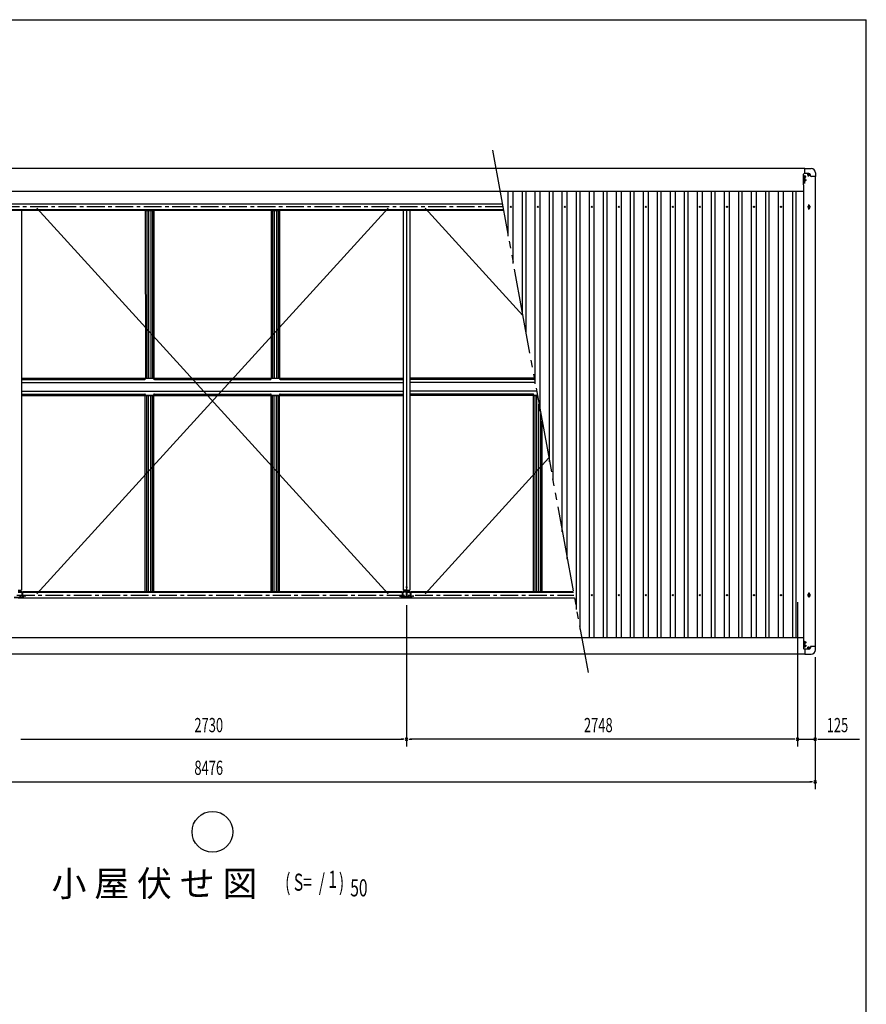
# Model space of a CAD drawing. Extents: x 543 to 21006, y 226 to 14052.
# Drawn here: x 14525 to 20478, y 7132 to 14052 of the extents above; entities that cross this region are included whole.
import ezdxf

# ---------------------------------------------------------------- set-up
doc = ezdxf.new("R2010")
doc.units = 0
doc.header["$LTSCALE"] = 50
doc.header["$MEASUREMENT"] = 0
doc.linetypes.add('1PL-S', pattern=[4, 2.5, -0.5, 0.5, -0.5])
doc.linetypes.add('2PL-M', pattern=[17, 12, -1, 1, -1, 1, -1])
for name, color, linetype in [('2PL-M2', 1, '2PL-M'), ('HIKIDASHI', 6, 'CONTINUOUS'), ('SUNPOU', 4, 'CONTINUOUS'), ('WAKUSEN-01', 50, 'CONTINUOUS'), ('ケラバ', 9, 'CONTINUOUS'), ('フレ-ム', 3, 'CONTINUOUS'), ('ブレ-ス', 6, 'CONTINUOUS'), ('上枠前', 1, 'CONTINUOUS'), ('上枠後', 1, 'CONTINUOUS'), ('中柱カバ', 3, 'CONTINUOUS'), ('中柱補強', 2, 'CONTINUOUS'), ('天井支持材', 2, 'CONTINUOUS'), ('屋根', 1, 'CONTINUOUS'), ('梁', 2, 'CONTINUOUS'), ('野縁', 1, 'CONTINUOUS'), ('鼻隠しコナ', 3, 'CONTINUOUS'), ('鼻隠し前', 3, 'CONTINUOUS'), ('鼻隠し後', 3, 'CONTINUOUS')]:
    doc.layers.add(name, color=color, linetype=linetype)
doc.styles.add('00', font='ROMANS', dxfattribs={"width": 0.666667, "bigfont": 'BIGFONT'})
doc.styles.add('01', font='ROMANS', dxfattribs={"height": 3, "bigfont": 'BIGFONT'})

msp = doc.modelspace()

# ---------------------------------------------------------------- linework, layer by layer
at = {"layer": '2PL-M2'}
msp.add_line((17849.4, 13136), (18521.1, 9463), dxfattribs=at)
at = {"layer": 'HIKIDASHI'}
msp.add_circle((15880.1, 8344.6), 143.4, dxfattribs=at)
at = {"layer": 'SUNPOU'}
for p, q in [((17245.1, 9938), (17245.1, 8944.5)), ((17245.1, 9938), (17245.1, 8944.5)), ((19993.1, 9958.3), (19993.1, 8944.5)), ((19993.1, 9958.3), (19993.1, 8944.5)), ((20118.1, 9573), (20118.1, 8644.5)), ((20118.1, 9573), (20118.1, 8944.5)), ((14533.8, 8994.5), (14552.6, 8994.5)), ((14540.1, 8994.5), (17220.1, 8994.5)), ((17226.3, 8994.5), (17207.6, 8994.5)), ((17263.8, 8994.5), (17282.6, 8994.5)), ((19968.1, 8994.5), (17270.1, 8994.5)), ((19968.1, 8994.5), (19943.1, 8994.5)), ((19974.3, 8994.5), (19955.6, 8994.5)), ((19974.3, 8994.5), (19955.6, 8994.5)), ((19993.1, 8994.5), (20118.1, 8994.5)), ((20136.8, 8994.5), (20155.6, 8994.5)), ((20143.1, 8994.5), (20430, 8994.5)), ((11667.1, 8694.5), (20093.1, 8694.5)), ((20099.3, 8694.5), (20080.6, 8694.5))]:
    msp.add_line(p, q, dxfattribs=at)
for centre, start, end in [((17245.1, 8994.5), 0, 180), ((17245.1, 8994.5), 0, 180), ((19993.1, 8994.5), 0, 180), ((19993.1, 8994.5), 0, 180), ((20118.1, 8994.5), 0, 180), ((17245.1, 8994.5), 180, 0), ((17245.1, 8994.5), 180, 0), ((19993.1, 8994.5), 180, 0), ((19993.1, 8994.5), 180, 0), ((20118.1, 8994.5), 180, 0), ((20118.1, 8694.5), 0, 180), ((20118.1, 8694.5), 180, 0)]:
    msp.add_arc(centre, 9.38, start, end, dxfattribs=at)
at = {"layer": 'WAKUSEN-01'}
for p in [(542.5, 14052.5), (20477.5, 517.5)]:
    msp.add_line(p, (20477.5, 14052.5), dxfattribs=at)
at = {"layer": 'ケラバ'}
for p, q in [((20036.7, 12891), (20036.7, 12966)), ((20074.1, 12971), (20041.7, 12971)), ((20047.6, 12953), (20044.6, 12953)), ((20044.6, 12944), (20047.6, 12944)), ((20073.1, 12965.5), (20070.1, 12965.5)), ((20070.1, 12956.5), (20073.1, 12956.5)), ((20084.1, 12956), (20084.1, 12961)), ((20119.1, 12951), (20089.1, 12951)), ((20119.1, 9648), (20119.1, 12951)), ((20036.1, 12891), (20036.7, 12891)), ((20036.1, 12891), (20036.1, 9708)), ((20068.1, 12742.5), (20068.1, 12729.5)), ((20080.1, 12729.5), (20080.1, 12742.5)), ((20068.1, 10001.5), (20068.1, 10014.5)), ((20080.1, 10014.5), (20080.1, 10001.5)), ((20036.1, 9708), (20036.7, 9708)), ((20036.7, 9708), (20036.7, 9633)), ((20074.1, 9628), (20041.7, 9628)), ((20044.6, 9655), (20047.6, 9655)), ((20047.6, 9646), (20044.6, 9646)), ((20070.1, 9642.5), (20073.1, 9642.5)), ((20073.1, 9633.5), (20070.1, 9633.5)), ((20084.1, 9643), (20084.1, 9638)), ((20119.1, 9648), (20089.1, 9648))]:
    msp.add_line(p, q, dxfattribs=at)
at = {"layer": 'ケラバ', "color": 6, "linetype": '1PL-S'}
for p, q in [((20046.1, 12900.5), (20046.1, 12958)), ((20082.6, 12961), (20060.6, 12961)), ((20071.6, 12951.5), (20071.6, 12970.5)), ((20056.6, 12923.5), (20035.6, 12923.5)), ((20054.1, 12923.5), (20038.1, 12923.5)), ((20085.1, 12736), (20063.1, 12736)), ((20074.1, 12718.5), (20074.1, 12753.5)), ((20085.1, 10008), (20063.1, 10008)), ((20074.1, 10025.5), (20074.1, 9990.5)), ((20057.1, 9650.5), (20035.1, 9650.5)), ((20056.6, 9675.5), (20035.6, 9675.5)), ((20054.1, 9675.5), (20038.1, 9675.5)), ((20082.6, 9638), (20060.6, 9638)), ((20071.6, 9647.5), (20071.6, 9628.5))]:
    msp.add_line(p, q, dxfattribs=at)
at = {"layer": 'ケラバ'}
for centre, radius in [((20046.1, 12923.5), 4.5), ((20046.1, 12923.5), 3), ((20046.1, 9675.5), 4.5), ((20046.1, 9675.5), 3)]:
    msp.add_circle(centre, radius, dxfattribs=at)
for centre, radius, start, end in [((20041.7, 12966), 5, 90, 180), ((20044.6, 12948.5), 4.5, 90, 270), ((20047.6, 12948.5), 4.5, 270, 90), ((20070.1, 12961), 4.5, 90, 270), ((20073.1, 12961), 4.5, 270, 90), ((20074.1, 12961), 10, 0, 90), ((20089.1, 12956), 5, 180, 270), ((20074.1, 12742.5), 6, 0, 180), ((20074.1, 12729.5), 6, 180, 0), ((20074.1, 10014.5), 6, 0, 180), ((20074.1, 10001.5), 6, 180, 0), ((20041.7, 9633), 5, 180, 270), ((20044.6, 9650.5), 4.5, 90, 270), ((20047.6, 9650.5), 4.5, 270, 90), ((20070.1, 9638), 4.5, 90, 270), ((20073.1, 9638), 4.5, 270, 90), ((20074.1, 9638), 10, 270, 0), ((20089.1, 9643), 5, 90, 180)]:
    msp.add_arc(centre, radius, start, end, dxfattribs=at)
at = {"layer": 'フレ-ム'}
for centre in [(17977.6, 12737.5), (18167.6, 12737.5), (18357.6, 12737.5), (18547.6, 12737.5), (18737.6, 12737.5), (18927.6, 12737.5), (19117.6, 12737.5), (19307.6, 12737.5), (19497.6, 12737.5), (19687.6, 12737.5), (19877.6, 12737.5), (18547.6, 10008), (18737.6, 10008), (18927.6, 10008), (19117.6, 10008), (19307.6, 10008), (19497.6, 10008), (19687.6, 10008), (19877.6, 10008)]:
    msp.add_circle(centre, 4, dxfattribs=at)
at = {"layer": 'ブレ-ス'}
for p, q in [((14645.1, 12727), (17115.1, 10018)), ((17115.1, 12727), (14645.1, 10018)), ((18062, 11973.6), (17375.1, 12727)), ((17375.1, 10018), (18245.1, 10972.2))]:
    msp.add_line(p, q, dxfattribs=at)
at = {"layer": '上枠前', "color": 6, "linetype": '1PL-S'}
msp.add_line((14505.6, 10008), (18421.4, 10008), dxfattribs=at)
at = {"layer": '上枠前'}
for p, q in [((14515.1, 10029), (14537.1, 10029)), ((14515.1, 9988), (17245.1, 9988)), ((14537.1, 10026), (14537.1, 10029)), ((14537.1, 10026), (14543.1, 10026)), ((14543.1, 10029), (17217, 10029)), ((14543.1, 10026), (14543.1, 10029)), ((14547.1, 10033.5), (17213.1, 10033.5)), ((14547.1, 10029), (14547.1, 10033.5)), ((17213.1, 10029), (17213.1, 10033.5)), ((17217, 10026), (17217, 10029)), ((17223, 10026), (17217, 10026)), ((17245.1, 10029), (17223, 10029)), ((17223, 10026), (17223, 10029)), ((17245.1, 10029), (17267.1, 10029)), ((17245.1, 9988), (17245.1, 10029)), ((17245.1, 9988), (17245.1, 10029)), ((17245.1, 9988), (18425.1, 9988)), ((17267.1, 10026), (17267.1, 10029)), ((17267.1, 10026), (17273.1, 10026)), ((17273.1, 10029), (18417.6, 10029)), ((17273.1, 10026), (17273.1, 10029)), ((17277.1, 10033.5), (18416.8, 10033.5)), ((17277.1, 10029), (17277.1, 10033.5))]:
    msp.add_line(p, q, dxfattribs=at)
at = {"layer": '上枠後', "color": 6, "linetype": '1PL-S'}
msp.add_line((17922.4, 12737), (11776.7, 12737), dxfattribs=at)
at = {"layer": '上枠後'}
for p, q in [((17918.7, 12757), (11785.1, 12757)), ((17926.2, 12716), (11813.1, 12716)), ((17927.1, 12711.5), (11817.1, 12711.5))]:
    msp.add_line(p, q, dxfattribs=at)
at = {"layer": '中柱カバ'}
for p, q in [((14544.2, 9990.5), (14485.9, 9990.5)), ((14544.2, 9989.5), (14485.9, 9989.5)), ((14554.1, 9999.9), (14544.9, 9990.8)), ((14554.8, 9999.2), (14545.6, 9990.1)), ((14564.1, 10000.5), (14555.5, 10000.5)), ((14564.1, 9999.5), (14555.5, 9999.5)), ((14564.1, 10001.5), (14558.1, 10001.5)), ((14558.1, 10001.5), (14558.1, 10000.5)), ((17196.1, 10001.5), (17202.1, 10001.5)), ((17196.1, 10000.5), (17204.6, 10000.5)), ((17204.6, 9999.5), (17196.1, 9999.5)), ((17202.1, 10001.5), (17202.1, 10000.5)), ((17214.5, 9990.1), (17205.3, 9999.2)), ((17215.2, 9990.8), (17206.1, 9999.9)), ((17274.2, 9990.5), (17215.9, 9990.5)), ((17274.2, 9989.5), (17215.9, 9989.5)), ((17284.1, 9999.9), (17274.9, 9990.8)), ((17284.8, 9999.2), (17275.6, 9990.1)), ((17294.1, 10000.5), (17285.5, 10000.5)), ((17294.1, 9999.5), (17285.5, 9999.5)), ((17294.1, 10001.5), (17288.1, 10001.5)), ((17288.1, 10001.5), (17288.1, 10000.5))]:
    msp.add_line(p, q, dxfattribs=at)
at = {"layer": '中柱カバ', "color": 6, "linetype": '1PL-S'}
for p, q in [((14530.1, 9985.5), (14530.1, 9994.5)), ((17230.1, 9985.5), (17230.1, 9994.5)), ((17260.1, 9985.5), (17260.1, 9994.5))]:
    msp.add_line(p, q, dxfattribs=at)
at = {"layer": '中柱カバ'}
for centre, radius, start, end in [((14544.2, 9991.5), 1, 270, 315), ((14544.2, 9991.5), 2, 270, 315), ((14555.5, 9998.5), 2, 90, 135), ((14555.5, 9998.5), 1, 90, 135), ((14564.1, 10000.5), 1, 270, 90), ((17196.1, 10000.5), 1, 90, 270), ((17204.6, 9998.5), 2, 45, 90), ((17204.6, 9998.5), 1, 45, 90), ((17215.9, 9991.5), 2, 225, 270), ((17215.9, 9991.5), 1, 225, 270), ((17274.2, 9991.5), 1, 270, 315), ((17274.2, 9991.5), 2, 270, 315), ((17285.5, 9998.5), 2, 90, 135), ((17285.5, 9998.5), 1, 90, 135), ((17294.1, 10000.5), 1, 270, 90)]:
    msp.add_arc(centre, radius, start, end, dxfattribs=at)
at = {"layer": '中柱補強'}
for p, q in [((14532, 10036.5), (14515.1, 10036.5)), ((14515.1, 10034.9), (14532, 10034.9)), ((14544.3, 10025.3), (14533.8, 10035.7)), ((17215.8, 10025.3), (17226.3, 10035.7)), ((17228.1, 10036.5), (17245.1, 10036.5)), ((17245.1, 10034.9), (17228.1, 10034.9)), ((17240.1, 10034.9), (17240.1, 10036.5)), ((17262, 10036.5), (17245.1, 10036.5)), ((17245.1, 10034.9), (17262, 10034.9)), ((17250.1, 10034.9), (17250.1, 10036.5)), ((17274.3, 10025.3), (17263.8, 10035.7)), ((14542.5, 9992.1), (14527.1, 9992.1)), ((14527.1, 9992.1), (14527.1, 9990.5)), ((14542.5, 9990.5), (14527.1, 9990.5)), ((14543.2, 10024.1), (14532.7, 10034.6)), ((14533.8, 10033.4), (14533.6, 10031.7)), ((14540.2, 10025.1), (14533.6, 10031.7)), ((14542, 10025.3), (14540.2, 10025.1)), ((14543.5, 10021.3), (14542.1, 10020.1)), ((14542.1, 10018.1), (14542.1, 10020.1)), ((14542.1, 10018.1), (14542.1, 10008.9)), ((14542.1, 10018.1), (14542.5, 10018.1)), ((14542.1, 10008.9), (14542.5, 10008.9)), ((14543.5, 10023.4), (14543.5, 9993.1)), ((14545.1, 10023.4), (14545.1, 9993.1)), ((17215.1, 10023.4), (17215.1, 9993.1)), ((17216.7, 10023.4), (17216.7, 9993.1)), ((17216.7, 10021.3), (17218.1, 10020.1)), ((17216.9, 10024.1), (17227.4, 10034.6)), ((17218.1, 10018.1), (17217.7, 10018.1)), ((17218.1, 10008.9), (17217.7, 10008.9)), ((17217.7, 9992.1), (17233.1, 9992.1)), ((17217.7, 9990.5), (17233.1, 9990.5)), ((17218.1, 10025.3), (17219.9, 10025.1)), ((17218.1, 10018.1), (17218.1, 10020.1)), ((17218.1, 10018.1), (17218.1, 10008.9)), ((17219.9, 10025.1), (17226.5, 10031.7)), ((17226.3, 10033.4), (17226.5, 10031.7)), ((17233.1, 9992.1), (17233.1, 9990.5)), ((17272.5, 9992.1), (17257.1, 9992.1)), ((17257.1, 9992.1), (17257.1, 9990.5)), ((17272.5, 9990.5), (17257.1, 9990.5)), ((17273.2, 10024.1), (17262.7, 10034.6)), ((17263.8, 10033.4), (17263.6, 10031.7)), ((17270.2, 10025.1), (17263.6, 10031.7)), ((17272, 10025.3), (17270.2, 10025.1)), ((17273.5, 10021.3), (17272.1, 10020.1)), ((17272.1, 10018.1), (17272.1, 10020.1)), ((17272.1, 10018.1), (17272.1, 10008.9)), ((17272.1, 10018.1), (17272.5, 10018.1)), ((17272.1, 10008.9), (17272.5, 10008.9)), ((17273.5, 10023.4), (17273.5, 9993.1)), ((17275.1, 10023.4), (17275.1, 9993.1))]:
    msp.add_line(p, q, dxfattribs=at)
at = {"layer": '中柱補強', "color": 6, "linetype": '1PL-S'}
for p, q in [((17245.1, 10040.5), (17245.1, 10030.9)), ((14534.1, 10025.6), (14541.9, 10033.3)), ((14549.1, 10015.5), (14538.1, 10015.5)), ((14549.1, 10013.5), (14538.1, 10013.5)), ((17211.1, 10015.5), (17222.1, 10015.5)), ((17211.1, 10013.5), (17222.1, 10013.5)), ((17226, 10025.6), (17218.2, 10033.3)), ((17264.1, 10025.6), (17271.9, 10033.3)), ((17279.1, 10015.5), (17268.1, 10015.5)), ((17279.1, 10013.5), (17268.1, 10013.5))]:
    msp.add_line(p, q, dxfattribs=at)
at = {"layer": '中柱補強'}
for centre, radius, start, end in [((14532, 10033.9), 2.6, 45, 90), ((14532, 10033.9), 1, 45, 90), ((17228.1, 10033.9), 2.6, 90, 135), ((17228.1, 10033.9), 1, 90, 135), ((17262, 10033.9), 2.6, 45, 90), ((17262, 10033.9), 1, 45, 90), ((14542.5, 10019.1), 1, 270, 0), ((14542.5, 10007.9), 1, 0, 90), ((14542.5, 9993.1), 1, 270, 0), ((14542.5, 9993.1), 2.6, 270, 0), ((14542.5, 10023.4), 1, 0, 45), ((14542.5, 10023.4), 2.6, 0, 45), ((17217.7, 10023.4), 2.6, 135, 180), ((17217.7, 9993.1), 2.6, 180, 270), ((17217.7, 10023.4), 1, 135, 180), ((17217.7, 10019.1), 1, 180, 270), ((17217.7, 10007.9), 1, 90, 180), ((17217.7, 9993.1), 1, 180, 270), ((17272.5, 10019.1), 1, 270, 0), ((17272.5, 10007.9), 1, 0, 90), ((17272.5, 9993.1), 1, 270, 0), ((17272.5, 9993.1), 2.6, 270, 0), ((17272.5, 10023.4), 1, 0, 45), ((17272.5, 10023.4), 2.6, 0, 45)]:
    msp.add_arc(centre, radius, start, end, dxfattribs=at)
at = {"layer": '天井支持材'}
for p, q in [((15408.1, 12711.5), (15468.1, 12711.5)), ((15408.1, 12711.5), (15408.3, 11533.5)), ((15418.1, 12711.5), (15418.3, 11533.5)), ((15430.3, 12711.5), (15430.5, 11533.5)), ((15445.9, 12711.5), (15446.1, 11533.5)), ((15458.1, 12711.5), (15458.3, 11533.5)), ((15468.1, 12711.5), (15468.3, 11533.5)), ((16292.1, 12711.5), (16352.1, 12711.5)), ((16292.1, 12711.5), (16292.3, 11533.5)), ((16302.1, 12711.5), (16302.3, 11533.5)), ((16314.3, 12711.5), (16314.5, 11533.5)), ((16329.9, 12711.5), (16330.1, 11533.5)), ((16342.1, 12711.5), (16342.3, 11533.5)), ((16352.1, 12711.5), (16352.3, 11533.5)), ((15408.1, 11533.5), (15468.1, 11533.5)), ((16292.1, 11533.5), (16352.1, 11533.5)), ((15408.1, 10033.5), (15408.1, 11411.5)), ((15408.1, 11411.5), (15468.1, 11411.5)), ((15418.1, 10033.5), (15418.1, 11411.5)), ((15430.3, 10033.5), (15430.3, 11411.5)), ((15445.9, 10033.5), (15445.9, 11411.5)), ((15458.1, 10033.5), (15458.1, 11411.5)), ((15468.1, 10033.5), (15468.1, 11411.5)), ((16292.1, 10033.5), (16292.1, 11411.5)), ((16292.1, 11411.5), (16352.1, 11411.5)), ((16302.1, 10033.5), (16302.1, 11411.5)), ((16314.3, 10033.5), (16314.3, 11411.5)), ((16329.9, 10033.5), (16329.9, 11411.5)), ((16342.1, 10033.5), (16342.1, 11411.5)), ((16352.1, 10033.5), (16352.1, 11411.5)), ((18138.1, 10033.5), (18138.1, 11411.5)), ((18138.1, 11411.5), (18164.8, 11411.5)), ((18148.1, 10033.5), (18148.1, 11411.5)), ((18160.3, 10033.5), (18160.3, 11411.5)), ((18175.9, 10033.5), (18175.9, 11350.9)), ((18188.1, 10033.5), (18188.1, 11284.2)), ((18198.1, 10033.5), (18198.1, 11229.5)), ((15408.1, 10033.5), (15468.1, 10033.5)), ((16292.1, 10033.5), (16352.1, 10033.5))]:
    msp.add_line(p, q, dxfattribs=at)
at = {"layer": '屋根'}
for p, q in [((17960.1, 12531.1), (17960.1, 12846)), ((17995.1, 12339.7), (17995.1, 12846)), ((18060.1, 11984.2), (18060.1, 12846)), ((18085.1, 11847.5), (18085.1, 12846)), ((18150.1, 11492), (18150.1, 12846)), ((18185.1, 11300.6), (18185.1, 12846)), ((18250.1, 10945.2), (18250.1, 12846)), ((18275.1, 10808.4), (18275.1, 12846)), ((18340.1, 10453), (18340.1, 12846)), ((18375.1, 10261.6), (18375.1, 12846)), ((18440.1, 9906.1), (18440.1, 12846)), ((18465.1, 9769.4), (18465.1, 12846)), ((18530.1, 9710), (18530.1, 12846)), ((18565.1, 9710), (18565.1, 12846)), ((18630.1, 9710), (18630.1, 12846)), ((18655.1, 9710), (18655.1, 12846)), ((18720.1, 9710), (18720.1, 12846)), ((18755.1, 9710), (18755.1, 12846)), ((18820.1, 9710), (18820.1, 12846)), ((18845.1, 9710), (18845.1, 12846)), ((18910.1, 9710), (18910.1, 12846)), ((18945.1, 9710), (18945.1, 12846)), ((19010.1, 9710), (19010.1, 12846)), ((19035.1, 9710), (19035.1, 12846)), ((19100.1, 9710), (19100.1, 12846)), ((19135.1, 9710), (19135.1, 12846)), ((19200.1, 9710), (19200.1, 12846)), ((19225.1, 9710), (19225.1, 12846)), ((19290.1, 9710), (19290.1, 12846)), ((19325.1, 9710), (19325.1, 12846)), ((19390.1, 9710), (19390.1, 12846)), ((19415.1, 9710), (19415.1, 12846)), ((19480.1, 9710), (19480.1, 12846)), ((19515.1, 9710), (19515.1, 12846)), ((19580.1, 9710), (19580.1, 12846)), ((19605.1, 9710), (19605.1, 12846)), ((19670.1, 9710), (19670.1, 12846)), ((19705.1, 9710), (19705.1, 12846)), ((19770.1, 9710), (19770.1, 12846)), ((19795.1, 9710), (19795.1, 12846)), ((19860.1, 9710), (19860.1, 12846)), ((19895.1, 9710), (19895.1, 12846)), ((19960.1, 9710), (19960.1, 12846)), ((19985.1, 9710), (19985.1, 12846))]:
    msp.add_line(p, q, dxfattribs=at)
at = {"layer": '梁'}
for p, q in [((14538.1, 12711.5), (14538.1, 10042.5)), ((17222.1, 12711.5), (17222.1, 10042.5)), ((17245.1, 12711.5), (17245.1, 9997.7)), ((17245.1, 12711.5), (17245.1, 9997.7)), ((17268.1, 12711.5), (17268.1, 10042.5)), ((14515.1, 10042.5), (14538.1, 10042.5)), ((17245.1, 10042.5), (17222.1, 10042.5)), ((17242.8, 10042.5), (17242.8, 9997.7)), ((17245.1, 10042.5), (17268.1, 10042.5)), ((17247.4, 10042.5), (17247.4, 9997.7)), ((14520.3, 9994.8), (14541.6, 9994.8)), ((14520.3, 9992.5), (14541.6, 9992.5)), ((14535.4, 9997.8), (14524.8, 9997.8)), ((14524.8, 9996.7), (14524.8, 9997.8)), ((14535.4, 9996.7), (14535.4, 9997.8)), ((14541.6, 9992.5), (14541.6, 9994.8)), ((17218.6, 9992.5), (17218.6, 9994.8)), ((17239.9, 9994.8), (17218.6, 9994.8)), ((17239.9, 9992.5), (17218.6, 9992.5)), ((17224.8, 9997.8), (17235.4, 9997.8)), ((17224.8, 9996.7), (17224.8, 9997.8)), ((17235.4, 9996.7), (17235.4, 9997.8)), ((17250.3, 9994.8), (17271.6, 9994.8)), ((17250.3, 9992.5), (17271.6, 9992.5)), ((17265.4, 9997.8), (17254.8, 9997.8)), ((17254.8, 9996.7), (17254.8, 9997.8)), ((17265.4, 9996.7), (17265.4, 9997.8)), ((17271.6, 9992.5), (17271.6, 9994.8))]:
    msp.add_line(p, q, dxfattribs=at)
at = {"layer": '梁', "color": 6, "linetype": '1PL-S'}
for p, q in [((17250, 10064), (17238.8, 10064)), ((17240.2, 10064), (17251.4, 10064)), ((14530.1, 10002.8), (14530.1, 9985.8)), ((17230.1, 10002.8), (17230.1, 9985.8)), ((17260.1, 10002.8), (17260.1, 9985.8))]:
    msp.add_line(p, q, dxfattribs=at)
at = {"layer": '梁'}
for centre, radius, start, end in [((14537.3, 9996.7), 1.9, 180, 270), ((17222.9, 9996.7), 1.9, 270, 0), ((17237.3, 9996.7), 1.9, 180, 270), ((17239.9, 9997.7), 5.2, 270, 0), ((17239.9, 9997.7), 2.9, 270, 0), ((17250.3, 9997.7), 5.2, 180, 270), ((17250.3, 9997.7), 2.9, 180, 270), ((17252.9, 9996.7), 1.9, 270, 0), ((17267.3, 9996.7), 1.9, 180, 270)]:
    msp.add_arc(centre, radius, start, end, dxfattribs=at)
at = {"layer": '野縁'}
for p, q in [((14538.1, 11533.5), (16295.3, 11533.5)), ((14538.1, 11523.5), (15404.6, 11523.5)), ((14538.1, 11503.5), (17222.1, 11503.5)), ((15409.6, 11528.5), (15409.6, 11533.5)), ((15409.6, 11531.9), (15466.6, 11531.9)), ((15466.6, 11528.5), (15466.6, 11533.5)), ((15471.6, 11523.5), (16290.3, 11523.5)), ((16293.6, 11528.5), (16293.6, 11533.5)), ((16293.6, 11531.9), (16350.6, 11531.9)), ((16350.6, 11528.5), (16350.6, 11533.5)), ((16352.3, 11533.5), (17222.1, 11533.5)), ((16357.3, 11523.5), (17222.1, 11523.5)), ((18142.5, 11533.5), (17268.1, 11533.5)), ((18144.3, 11523.5), (17268.1, 11523.5)), ((18148, 11503.5), (17268.1, 11503.5)), ((14538.1, 11441.5), (17222.1, 11441.5)), ((14538.1, 11421.5), (15404.6, 11421.5)), ((15471.6, 11421.5), (16290.3, 11421.5)), ((16357.3, 11421.5), (17222.1, 11421.5)), ((18159.3, 11441.5), (17268.1, 11441.5)), ((18134.6, 11421.5), (17268.1, 11421.5)), ((14538.1, 11411.5), (16295.3, 11411.5)), ((15409.6, 11411.5), (15409.6, 11416.5)), ((15409.6, 11413.1), (15466.6, 11413.1)), ((15466.6, 11411.5), (15466.6, 11416.5)), ((16293.6, 11411.5), (16293.6, 11416.5)), ((16293.6, 11413.1), (16350.6, 11413.1)), ((16350.6, 11411.5), (16350.6, 11416.5)), ((16352.3, 11411.5), (17222.1, 11411.5)), ((18164.8, 11411.5), (17268.1, 11411.5)), ((18139.6, 11411.5), (18139.6, 11416.5)), ((18139.6, 11413.1), (18164.5, 11413.1))]:
    msp.add_line(p, q, dxfattribs=at)
for centre, start, end in [((15404.6, 11528.5), 270, 0), ((15471.6, 11528.5), 180, 270), ((16288.6, 11528.5), 270, 0), ((16355.6, 11528.5), 180, 270), ((15404.6, 11416.5), 0, 90), ((15471.6, 11416.5), 90, 180), ((16288.6, 11416.5), 0, 90), ((16355.6, 11416.5), 90, 180), ((18134.6, 11416.5), 0, 90)]:
    msp.add_arc(centre, 5, start, end, dxfattribs=at)
at = {"layer": '鼻隠しコナ'}
for p, q in [((20044.1, 12971), (20044.1, 13006)), ((20044.1, 13006), (20089.1, 13006)), ((20074.1, 12971), (20044.1, 12971)), ((20084.1, 12956), (20084.1, 12961)), ((20119.1, 12951), (20089.1, 12951)), ((20119.1, 12976), (20119.1, 12951)), ((20074.1, 9628), (20044.1, 9628)), ((20044.1, 9628), (20044.1, 9593)), ((20084.1, 9643), (20084.1, 9638)), ((20119.1, 9648), (20089.1, 9648)), ((20119.1, 9623), (20119.1, 9648)), ((20044.1, 9593), (20089.1, 9593))]:
    msp.add_line(p, q, dxfattribs=at)
for centre, radius, start, end in [((20074.1, 12961), 10, 0, 90), ((20089.1, 12956), 5, 180, 270), ((20089.1, 12976), 30, 0, 90), ((20074.1, 9638), 10, 270, 0), ((20089.1, 9643), 5, 90, 180), ((20089.1, 9623), 30, 270, 0)]:
    msp.add_arc(centre, radius, start, end, dxfattribs=at)
at = {"layer": '鼻隠し前'}
for p, q in [((11724.1, 9710), (20036.1, 9710)), ((20041.6, 9677), (20041.6, 9674)), ((20041.6, 9652), (20041.6, 9649)), ((20050.6, 9674), (20050.6, 9677)), ((20050.6, 9649), (20050.6, 9652)), ((20044.1, 9593), (11716.1, 9593))]:
    msp.add_line(p, q, dxfattribs=at)
at = {"layer": '鼻隠し前', "color": 6, "linetype": '1PL-S'}
for p, q in [((20037.6, 9675.5), (20054.6, 9675.5)), ((20037.6, 9650.5), (20054.6, 9650.5)), ((20046.1, 9640.5), (20046.1, 9685.5))]:
    msp.add_line(p, q, dxfattribs=at)
at = {"layer": '鼻隠し前'}
for centre, start, end in [((20046.1, 9677), 0, 180), ((20046.1, 9674), 180, 0), ((20046.1, 9652), 0, 180), ((20046.1, 9649), 180, 0)]:
    msp.add_arc(centre, 4.5, start, end, dxfattribs=at)
at = {"layer": '鼻隠し後'}
for p, q in [((20044.1, 13006), (11716.1, 13006)), ((20041.6, 12947), (20041.6, 12950)), ((20050.6, 12950), (20050.6, 12947)), ((20041.6, 12922), (20041.6, 12925)), ((20050.6, 12925), (20050.6, 12922)), ((20036.1, 12846), (11724.1, 12846))]:
    msp.add_line(p, q, dxfattribs=at)
for centre, start, end in [((20046.1, 12950), 0, 180), ((20046.1, 12947), 180, 0), ((20046.1, 12925), 0, 180), ((20046.1, 12922), 180, 0)]:
    msp.add_arc(centre, 4.5, start, end, dxfattribs=at)

# ---------------------------------------------------------------- texts
at = {"layer": 'SUNPOU', "style": '00'}
for s, height, width, p in [('2730', 100, 0.666667, (15753.1, 9044.5)), ('2748', 100, 0.666667, (18492.1, 9044.5)), ('125', 100, 0.666667, (20199, 9044.5)), ('8476', 100, 0.666667, (15753.1, 8744.5)), ('( S=  /    )', 120, 0.67, (16390.9, 7930.2)), ('1', 120, 0.67, (16694.9, 7950.6)), ('50', 120, 0.67, (16848.9, 7890.6))]:
    msp.add_text(s, height=height, dxfattribs=dict(at, width=width)).set_placement(p)
at = {"layer": 'SUNPOU', "style": '01'}
msp.add_text('小 屋 伏 せ 図', height=180, dxfattribs=at).set_placement((14748.5, 7890.6))

doc.saveas('drawing.dxf')
